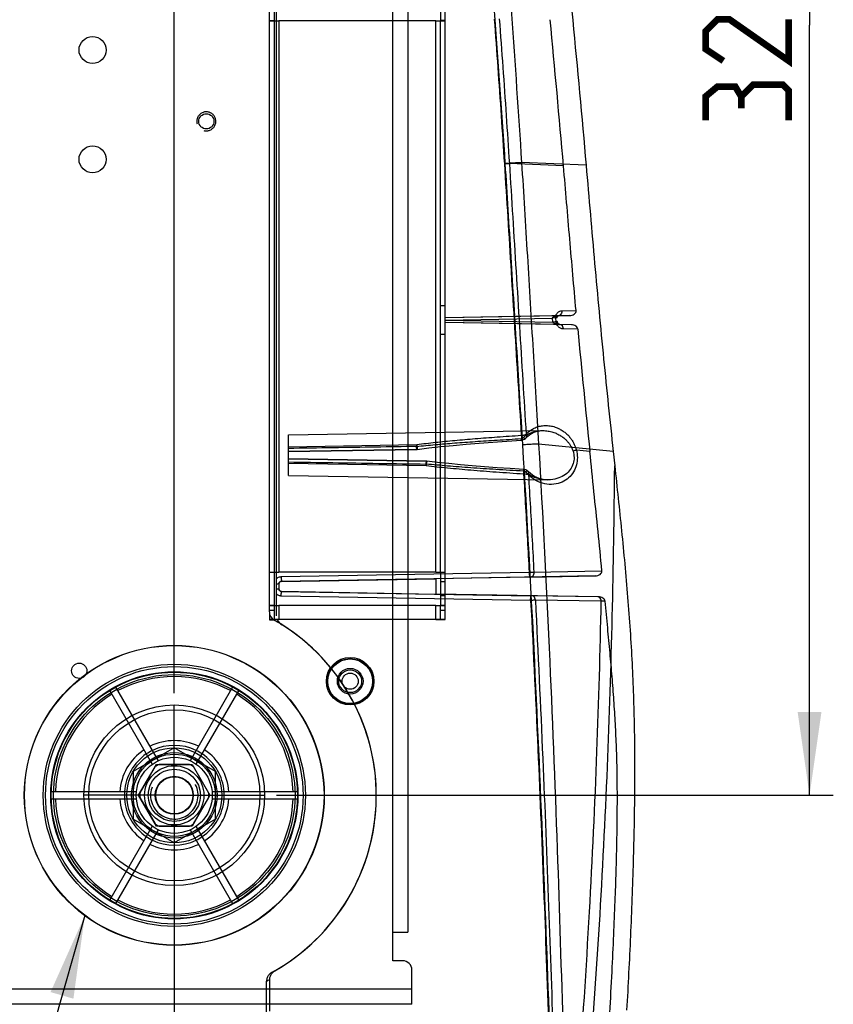
# Model space of a CAD drawing. Units: millimetres. Extents: x 0 to 420, y 0 to 297.
# Drawn here: x 303 to 338, y 129 to 170 of the extents above; entities that cross this region are included whole.
import ezdxf

# ---------------------------------------------------------------- set-up
doc = ezdxf.new("R2010")
doc.units = ezdxf.units.MM
doc.header["$LTSCALE"] = 23.1
doc.linetypes.add('CENTER', pattern=[0.6, 0.375, -0.075, 0.075, -0.075])
doc.linetypes.add('HIDDEN', pattern=[0.2, 0.1, -0.1])
doc.layers.get('0').update_dxf_attribs({"linetype": 'CONTINUOUS'})
doc.layers.add('ASSI', color=7, linetype='CONTINUOUS')
doc.layers.add('DEFAULT_2', color=8, linetype='HIDDEN')
doc.styles.get("Standard").update_dxf_attribs({"font": 'txt', "width": 0.85})
doc.dimstyles.new('DIMSTYLE_1', dxfattribs={"dimtxt": 3.5, "dimasz": 3.5, "dimexe": 1, "dimexo": 0.5, "dimgap": 0.875, "dimtad": 1, "dimlfac": 5, "dimdsep": 46, "dimtxsty": 'STANDARD', "dimblk": '_FILLED', "dimblk1": '_FILLED', "dimblk2": '_FILLED', "dimcen": 0.09, "dimadec": 0, "dimazin": 0, "dimtp": 0.5, "dimtm": 0.5, "dimtfac": 1, "dimtofl": 0, "dimtmove": 0, "dimatfit": 3, "dimldrblk": '_FILLED', "dimfxl": 1, "dimtolj": 1, "dimarcsym": 0})
doc.dimstyles.new('DIMSTYLE_3', dxfattribs={"dimtxt": 3.5, "dimasz": 3.5, "dimexe": 1, "dimexo": 0.5, "dimgap": 0.875, "dimtad": 1, "dimlfac": 5, "dimdsep": 46, "dimtxsty": 'STANDARD', "dimblk": '_FILLED', "dimblk1": '_FILLED', "dimblk2": '_FILLED', "dimcen": 0.09, "dimadec": 0, "dimazin": 0, "dimtp": 1.2, "dimtm": 1.2, "dimtfac": 1, "dimtofl": 0, "dimtmove": 0, "dimatfit": 3, "dimldrblk": '_FILLED', "dimfxl": 1, "dimtolj": 1, "dimarcsym": 0})
doc.dimstyles.new('DIMSTYLE_4', dxfattribs={"dimtxt": 3.5, "dimasz": 3.5, "dimexe": 1, "dimexo": 0.5, "dimgap": 0.875, "dimtad": 1, "dimlfac": 5, "dimdsep": 46, "dimtxsty": 'STANDARD', "dimblk": '_FILLED', "dimblk1": '_FILLED', "dimblk2": '_FILLED', "dimcen": 0.09, "dimadec": 0, "dimazin": 0, "dimtp": 0.1, "dimtm": 0.1, "dimtfac": 1, "dimtofl": 0, "dimtmove": 0, "dimatfit": 3, "dimldrblk": '_FILLED', "dimfxl": 1, "dimtolj": 1, "dimarcsym": 0})
doc.dimstyles.get("Standard").update_dxf_attribs({"dimtxt": 3.5, "dimasz": 3.5, "dimexe": 1, "dimexo": 0.5, "dimtad": 1, "dimdsep": 46, "dimtxsty": 'STANDARD', "dimblk": '_FILLED', "dimblk1": '_FILLED', "dimblk2": '_FILLED', "dimcen": 0.09, "dimadec": 0, "dimazin": 0, "dimtol": 1, "dimtp": 0.1, "dimtm": 0.1, "dimtfac": 1, "dimtofl": 0, "dimtmove": 0, "dimatfit": 3, "dimldrblk": '_FILLED', "dimfxl": 1, "dimtolj": 1, "dimarcsym": 0})

# ---------------------------------------------------------------- blocks, each defined once
blk = doc.blocks.new('_FILLED')
at = {"color": 0, "linetype": 'BYBLOCK'}
blk.add_solid([(0, 0), (-1, 0.143), (-1, -0.143)], dxfattribs=at)
blk = doc.blocks.new('*D3')
at = {"color": 2, "linetype": 'CONTINUOUS'}
for p, q in [((93.985, 137.299), (93.985, 94.402)), ((309.985, 137.299), (309.985, 94.402)), ((93.985, 95.402), (201.985, 95.402)), ((309.985, 95.402), (201.985, 95.402))]:
    blk.add_line(p, q, dxfattribs=at)
at = {"color": 2, "linetype": 'CONTINUOUS', "xscale": 3.5, "yscale": 3.5, "zscale": 3.5, "rotation": 180}
blk.add_blockref('_FILLED', (93.985, 95.402), dxfattribs=at)
at = {"color": 2, "linetype": 'CONTINUOUS', "xscale": 3.5, "yscale": 3.5, "zscale": 3.5}
blk.add_blockref('_FILLED', (309.985, 95.402), dxfattribs=at)
blk = doc.blocks.new('*D6')
at = {"color": 2, "linetype": 'CONTINUOUS'}
for p, q in [((316.985, 202.599), (337.713, 202.599)), ((336.713, 202.599), (336.713, 170.199)), ((336.713, 137.799), (336.713, 170.199)), ((314.285, 137.799), (337.713, 137.799))]:
    blk.add_line(p, q, dxfattribs=at)
at = {"color": 2, "linetype": 'CONTINUOUS', "xscale": 3.5, "yscale": 3.5, "zscale": 3.5}
for p, rotation in [((336.713, 202.599), 90), ((336.713, 137.799), 270)]:
    blk.add_blockref('_FILLED', p, dxfattribs=dict(at, rotation=rotation))
blk = doc.blocks.new('*D7')
at = {"color": 2, "linetype": 'CONTINUOUS'}
for p, q in [((311.185, 196.799), (311.185, 184.649)), ((309.985, 142.099), (309.985, 186.649)), ((309.985, 185.649), (300.925, 185.649)), ((300.925, 185.649), (310.585, 185.649)), ((316.185, 185.649), (310.585, 185.649)), ((311.185, 185.649), (316.185, 185.649))]:
    blk.add_line(p, q, dxfattribs=at)
at = {"color": 2, "linetype": 'CONTINUOUS', "xscale": 3.5, "yscale": 3.5, "zscale": 3.5}
blk.add_blockref('_FILLED', (309.985, 185.649), dxfattribs=at)
at = {"color": 2, "linetype": 'CONTINUOUS', "xscale": 3.5, "yscale": 3.5, "zscale": 3.5, "rotation": 180}
blk.add_blockref('_FILLED', (311.185, 185.649), dxfattribs=at)

msp = doc.modelspace()

# ---------------------------------------------------------------- linework, layer by layer
at = {"color": 9, "linetype": 'CONTINUOUS'}
for p, q in [((319.1851, 132.0394), (319.1851, 217.6398)), ((314.1851, 170.3906), (314.1851, 147.1906)), ((314.3851, 170.391), (314.3851, 147.1908)), ((320.9851, 147.1908), (320.9851, 170.391)), ((321.3851, 170.3916), (321.1851, 170.3916)), ((321.1851, 147.1912), (321.1851, 170.3912)), ((321.3851, 157.8913), (321.3851, 170.3912)), ((326.3607, 164.281), (324.0829, 164.3759)), ((327.3107, 164.3079), (324.5974, 164.4176)), ((321.3851, 157.7908), (325.8947, 157.8694)), ((326.0905, 157.8866), (325.8947, 157.8694)), ((325.9085, 157.7117), (325.8947, 157.8694)), ((326.0504, 157.7243), (326.0367, 157.882)), ((326.1451, 157.9739), (326.1453, 157.9739)), ((326.2871, 158.1867), (326.8896, 158.1984)), ((321.3851, 157.7908), (325.9085, 157.7117)), ((321.3851, 147.1912), (321.3851, 157.6909)), ((326.1042, 157.7289), (325.9085, 157.7117)), ((326.1957, 157.6068), (326.2132, 157.6065)), ((326.9625, 157.4102), (326.355, 157.4196)), ((314.7851, 152.4621), (320.1842, 152.5565)), ((328.4516, 152.2717), (325.312, 152.5803)), ((327.4702, 152.268), (326.9023, 152.3263)), ((320.5885, 151.6612), (314.7851, 151.7623)), ((314.4869, 147.0007), (324.9164, 147.1832)), ((321.1851, 147.1916), (321.3851, 147.1916)), ((325.1144, 147.1904), (327.9717, 147.2472)), ((321.1851, 146.7921), (321.3851, 146.7921)), ((324.9791, 146.0006), (314.4869, 146.1834)), ((321.3851, 146.1921), (321.1851, 146.1921)), ((325.041, 146.1955), (324.9756, 146.1966)), ((327.9473, 145.9637), (325.1758, 146.0053)), ((328.1105, 145.9612), (327.9483, 145.9638)), ((313.9851, 145.5959), (314.1851, 145.5959)), ((313.9851, 145.5233), (313.9851, 145.1906)), ((314.1851, 145.7906), (314.1851, 145.1906)), ((314.3851, 145.791), (314.3851, 145.1908)), ((320.9851, 145.1908), (320.9851, 145.791)), ((321.3851, 145.7916), (321.1851, 145.7916)), ((321.1851, 145.1912), (321.1851, 145.7912)), ((321.1851, 145.5942), (321.3851, 145.5942)), ((321.3851, 145.1912), (321.3851, 145.7912)), ((313.9851, 145.1879), (314.1851, 145.1879)), ((321.1851, 145.1938), (321.3851, 145.1938)), ((319.9851, 129.6394), (83.9851, 129.6394))]:
    msp.add_line(p, q, dxfattribs=at)
at = {"color": 7, "linetype": 'CONTINUOUS'}
for p, q in [((319.8096, 217.6007), (319.8096, 132.0394)), ((313.9851, 145.5233), (313.9851, 197.4022)), ((314.2851, 145.3452), (314.2851, 197.4132)), ((326.6195, 157.9827), (321.3851, 157.8913)), ((326.1451, 157.9739), (321.3851, 157.8909)), ((321.3851, 157.6909), (321.3851, 157.8913)), ((326.1453, 157.9739), (326.6198, 157.9827)), ((326.692, 157.5987), (321.3851, 157.6913)), ((326.1957, 157.6068), (321.3851, 157.6909)), ((326.6917, 157.5987), (326.213, 157.6065)), ((314.7851, 152.9595), (325.4571, 153.1458)), ((314.7851, 151.2595), (314.7851, 152.9595)), ((320.1807, 152.3526), (314.7851, 152.2582)), ((314.7851, 152.2585), (320.1807, 152.3526)), ((328.4516, 152.2717), (328.5174, 151.6552)), ((320.585, 151.8572), (314.7851, 151.9585)), ((314.7851, 151.9582), (320.5851, 151.8572)), ((314.7851, 151.2595), (325.6689, 151.0696)), ((314.3851, 146.6997), (314.3851, 146.4794)), ((324.9129, 146.9792), (314.4834, 146.7968)), ((314.4834, 146.7997), (320.9851, 146.9132)), ((327.6976, 147.0307), (320.9851, 146.9135)), ((320.9851, 146.9135), (320.9851, 146.2688)), ((324.9129, 146.9792), (327.6978, 147.0307)), ((314.4834, 146.3823), (320.9851, 146.2688)), ((314.4834, 146.3794), (324.9756, 146.1966)), ((327.8273, 146.1497), (320.9851, 146.2691)), ((327.8121, 146.15), (324.9756, 146.1966)), ((307.2563, 142.2258), (309.0587, 139.1039)), ((309.3185, 139.2539), (307.5161, 142.3758)), ((312.4541, 142.3758), (310.6517, 139.2539)), ((310.9115, 139.1039), (312.7139, 142.2258)), ((308.4851, 137.7994), (309.2351, 139.0984)), ((309.1804, 139.0056), (308.5381, 137.8931)), ((309.2351, 139.0984), (310.7351, 139.0984)), ((310.6274, 139.0994), (309.3428, 139.0994)), ((310.7351, 139.0984), (311.4851, 137.7994)), ((311.4321, 137.8931), (310.7898, 139.0056)), ((308.3922, 137.9494), (304.7873, 137.9494)), ((315.1829, 137.9494), (311.5781, 137.9494)), ((304.7873, 137.6494), (308.3922, 137.6494)), ((309.2351, 136.5003), (308.4851, 137.7994)), ((308.5381, 137.7056), (309.1804, 136.5931)), ((311.4851, 137.7994), (310.7351, 136.5003)), ((310.7898, 136.5931), (311.4321, 137.7056)), ((311.5781, 137.6494), (315.1829, 137.6494)), ((309.0587, 136.4948), (307.2563, 133.3729)), ((307.5161, 133.2229), (309.3185, 136.3448)), ((310.7351, 136.5003), (309.2351, 136.5003)), ((309.3428, 136.4994), (310.6274, 136.4994)), ((310.6517, 136.3448), (312.4541, 133.2229)), ((312.7139, 133.3729), (310.9115, 136.4948)), ((319.1851, 132.0394), (319.8096, 132.0394)), ((319.1851, 130.8394), (319.1851, 132.0394)), ((319.5851, 130.8394), (319.1851, 130.8394)), ((319.9851, 129.0149), (319.9851, 130.4394)), ((313.8399, 123.196), (313.8677, 129.9808)), ((313.9997, 128.7229), (314.0052, 130.0584)), ((319.9851, 129.0149), (83.9851, 129.0149))]:
    msp.add_line(p, q, dxfattribs=at)
at = {"color": 6, "linetype": 'CONTINUOUS'}
for p, q in [((314.1851, 171.7906), (314.1851, 170.3906)), ((321.1851, 171.7912), (321.1851, 170.3912)), ((321.3851, 170.3912), (321.3851, 171.7912)), ((313.9851, 170.3906), (314.3851, 170.391)), ((314.1851, 170.3903), (313.9851, 170.3903)), ((314.1851, 170.3906), (314.3851, 170.3908)), ((320.9851, 170.391), (314.3851, 170.391)), ((320.9851, 170.3908), (314.3851, 170.3908)), ((320.9851, 170.3908), (321.3851, 170.3912)), ((320.9851, 170.391), (321.1851, 170.3912)), ((321.3851, 158.3929), (321.1851, 158.3929)), ((321.3851, 157.1929), (321.1851, 157.1929)), ((313.9851, 147.1906), (314.3851, 147.191)), ((313.9851, 147.1904), (314.1851, 147.1904)), ((314.1851, 147.1906), (314.3851, 147.1908)), ((314.1851, 147.1906), (314.1851, 145.7906)), ((320.9851, 147.191), (314.3851, 147.191)), ((320.9851, 147.1908), (314.3851, 147.1908)), ((320.9851, 147.1908), (321.3851, 147.1912)), ((320.9851, 147.191), (321.1851, 147.1912)), ((321.1851, 147.1912), (321.1851, 145.7912)), ((321.3851, 145.7912), (321.3851, 147.1912)), ((313.9851, 145.7906), (314.3851, 145.791)), ((314.1851, 145.7904), (313.9851, 145.7904)), ((314.1851, 145.7906), (314.3851, 145.7908)), ((320.9851, 145.791), (314.3851, 145.791)), ((320.9851, 145.7908), (314.3851, 145.7908)), ((320.9851, 145.7908), (321.3851, 145.7912)), ((320.9851, 145.791), (321.1851, 145.7912)), ((314.3851, 145.191), (313.9851, 145.1906)), ((313.9851, 145.1906), (313.9851, 145.1879)), ((314.3851, 145.1908), (314.1851, 145.1906)), ((314.1851, 145.1906), (314.1851, 145.1879)), ((320.9851, 145.191), (314.3851, 145.191)), ((320.9851, 145.1908), (314.3851, 145.1908)), ((321.3851, 145.1912), (320.9851, 145.1908)), ((320.9851, 145.191), (321.1851, 145.1912)), ((309.9851, 139.7994), (308.2531, 138.7994)), ((311.7172, 138.7994), (309.9851, 139.7994)), ((308.2531, 138.7994), (308.2531, 136.7994)), ((311.7172, 136.7994), (311.7172, 138.7994)), ((309.9851, 135.7994), (308.2531, 136.7994)), ((311.7172, 136.7994), (309.9851, 135.7994))]:
    msp.add_line(p, q, dxfattribs=at)
at = {"color": 2, "linetype": 'CONTINUOUS', "const_width": 0.28}
for points in [[(335.8378, 170.4494), (335.8378, 168.6994), (333.3378, 170.4494), (332.8378, 170.4494), (332.3378, 169.9494), (332.3378, 169.1994), (333.0878, 168.6994)], [(335.8378, 166.1994), (335.8378, 167.4494), (335.5878, 167.6994), (334.3378, 167.6994), (333.8378, 167.1994), (333.8378, 166.6994)], [(333.8378, 167.1994), (333.5878, 167.616), (332.8378, 167.616), (332.3378, 167.1994), (332.3378, 166.1994)]]:
    msp.add_lwpolyline(points, dxfattribs=at)
at = {"color": 7, "linetype": 'CONTINUOUS'}
for points in [[(326.0904, 157.8866), (326.09, 157.8988), (326.0908, 157.9107), (326.0926, 157.9217), (326.0952, 157.931), (326.0982, 157.9388), (326.1016, 157.9456), (326.1049, 157.951), (326.1081, 157.9553), (326.1114, 157.959), (326.1147, 157.9621), (326.1178, 157.9647), (326.1209, 157.9668), (326.1241, 157.9687), (326.1273, 157.9702), (326.1306, 157.9714), (326.134, 157.9724), (326.1375, 157.9732), (326.1413, 157.9737), (326.1453, 157.9739)], [(326.2129, 157.6065), (326.2082, 157.6068), (326.203, 157.6075), (326.1975, 157.6086), (326.1916, 157.6103), (326.1854, 157.6126), (326.1789, 157.6155), (326.1723, 157.6191), (326.1655, 157.6234), (326.1586, 157.6284), (326.1518, 157.6342), (326.1452, 157.6405), (326.1388, 157.6476), (326.1325, 157.6555), (326.1268, 157.6638), (326.1215, 157.6729), (326.1165, 157.683), (326.112, 157.694), (326.1084, 157.7055), (326.1058, 157.7172), (326.1042, 157.7289)], [(324.7933, 152.8428), (324.8593, 152.9104), (324.931, 152.9697), (325.0078, 153.0207), (325.0895, 153.0634), (325.1756, 153.0976), (325.2657, 153.1229), (325.3596, 153.1392), (325.4571, 153.1458)], [(320.2027, 152.3538), (320.6897, 152.4151), (321.1957, 152.4706), (321.7193, 152.5219), (322.2596, 152.5702), (322.8168, 152.616), (323.3911, 152.6597), (323.9822, 152.7016), (324.59, 152.7421)], [(324.59, 152.7421), (324.637, 152.749), (324.6816, 152.7632), (324.7231, 152.784), (324.7604, 152.8107), (324.7931, 152.8425)], [(320.1807, 152.3526), (320.1831, 152.3526), (320.1856, 152.3527), (320.188, 152.3529), (320.1905, 152.353), (320.1929, 152.3532), (320.1953, 152.3534), (320.1978, 152.3536), (320.2002, 152.3539), (320.2026, 152.3542)], [(320.6075, 151.8555), (320.6051, 151.8558), (320.6026, 151.8561), (320.6001, 151.8563), (320.5976, 151.8565), (320.5951, 151.8567), (320.5926, 151.8569), (320.5901, 151.857), (320.5876, 151.8571), (320.5851, 151.8572)], [(324.689, 151.5067), (324.1237, 151.5447), (323.5741, 151.5838), (323.0403, 151.6241), (322.5224, 151.6659), (322.0203, 151.7096), (321.5334, 151.7553), (321.0616, 151.8037), (320.6057, 151.8556)], [(324.8881, 151.4137), (324.8549, 151.4431), (324.8179, 151.4677), (324.7774, 151.4871), (324.7343, 151.5002), (324.689, 151.5065)], [(325.6679, 151.0696), (325.5547, 151.0779), (325.4466, 151.0974), (325.3437, 151.1267), (325.2443, 151.1656), (325.1474, 151.2144), (325.0548, 151.2726), (324.9681, 151.3394), (324.8882, 151.4135)], [(314.3851, 146.6968), (314.387, 146.716), (314.3925, 146.7346), (314.4016, 146.7517), (314.4138, 146.7669), (314.4287, 146.7794), (314.4457, 146.7887), (314.4642, 146.7946), (314.4834, 146.7968)], [(314.4833, 146.3794), (314.4641, 146.3816), (314.4456, 146.3875), (314.4286, 146.3968), (314.4138, 146.4093), (314.4016, 146.4244), (314.3925, 146.4416), (314.387, 146.4601), (314.3851, 146.4794)], [(314.215, 130.4147), (314.1889, 130.3996), (314.1627, 130.3846), (314.1365, 130.3697), (314.1101, 130.3549), (314.0837, 130.3402)]]:
    msp.add_lwpolyline(points, dxfattribs=at)
for centre, radius in [((306.5471, 169.156), 0.57), ((311.3335, 166.1562), 0.32), ((306.5471, 164.556), 0.57), ((309.9851, 137.7994), 6.3096), ((309.9851, 137.7994), 6.3), ((305.9851, 143.0394), 0.32), ((317.3851, 142.5994), 1), ((309.9851, 137.7994), 5.2), ((317.3851, 142.5994), 0.54), ((317.3851, 142.5994), 0.48), ((317.3851, 142.5994), 0.34), ((309.9851, 137.7994), 1.6), ((309.9851, 137.7994), 1.247), ((309.9851, 137.7994), 1.1), ((309.9851, 137.7994), 0.8)]:
    msp.add_circle(centre, radius, dxfattribs=at)
at = {"color": 9, "linetype": 'CONTINUOUS'}
for radius in [5.5166, 5.4186, 5.18, 5.08, 2, 1.8]:
    msp.add_circle((309.9851, 137.7994), radius, dxfattribs=at)
at = {"color": 6, "linetype": 'CONTINUOUS'}
for radius in [3.8, 3.6, 1.7321, 0.7816]:
    msp.add_circle((309.9851, 137.7994), radius, dxfattribs=at)
at = {"color": 7, "linetype": 'CONTINUOUS'}
for centre, radius, start, end in [((-363.2043, 104.5881), 692.1438, 4.947534, 5.4588666), ((927.6959, 214.1238), 603.4045, 185.3931457, 185.8837821), ((314.4851, 146.6997), 0.1, 91, 180), ((314.4851, 146.4823), 0.1, 180, 269), ((314.3851, 145.5233), 0.4, 199.93152, 248.13297), ((314.3851, 145.5236), 0.4, 199.97083, 248.14544), ((309.9851, 137.787), 8.5, 298.82113, 60.3515), ((309.9851, 137.7874), 8.5, 58.10132, 60.35021), ((309.9851, 137.7877), 8.5, 299.83258, 58.10002), ((314.6851, 145.3452), 0.4, 199.97173, 246.46676), ((314.6851, 145.3456), 0.4, 200.02735, 246.48577), ((309.9851, 137.7994), 2.1, 64.09604, 115.90396), ((309.9851, 137.7994), 2.1, 124.09604, 175.90396), ((309.9851, 137.7994), 2.1, 4.09604, 55.90396), ((309.9851, 137.7994), 1.45, 116.29156, 123.70844), ((309.9851, 137.7994), 1.45, 56.29156, 63.70844), ((309.9851, 137.7994), 2.1, 184.09604, 235.90396), ((309.9851, 137.7994), 1.45, 176.29156, 183.70844), ((309.9851, 137.7994), 2.1, 304.09604, 355.90396), ((309.9851, 137.7994), 1.45, 356.29156, 3.70844), ((309.9851, 137.7994), 1.45, 236.29156, 243.70844), ((309.9851, 137.7994), 1.45, 296.29156, 303.70844), ((309.9851, 137.7994), 2.1, 244.09604, 295.90396), ((319.5851, 130.4394), 0.4, 0, 90)]:
    msp.add_arc(centre, radius, start, end, dxfattribs=at)
at = {"color": 9, "linetype": 'CONTINUOUS'}
for centre, radius, start, end in [((314.4851, 146.6968), 0.1, 90.29511, 112.71774), ((314.4851, 146.4793), 0.1, 235.58923, 269.59348), ((309.9851, 137.7994), 5, 61.71913, 118.28087), ((309.9851, 137.7994), 5, 121.71913, 178.28087), ((309.9851, 137.7994), 5, 1.71913, 58.28087), ((309.9851, 137.7994), 2.3, 63.73934, 116.26066), ((309.9851, 137.7994), 2.3, 123.73934, 176.26066), ((309.9851, 137.7994), 2.1, 115.90396, 124.09604), ((309.9851, 137.7994), 2.1, 55.90396, 64.09604), ((309.9851, 137.7994), 2.3, 3.73934, 56.26066), ((309.9851, 137.7994), 2.1, 175.90396, 184.09604), ((309.9851, 137.7994), 2.1, 0, 4.09604), ((309.9851, 137.7994), 5, 181.71913, 238.28087), ((309.9851, 137.7994), 2.3, 183.73934, 236.26066), ((309.9851, 137.7994), 2.3, 303.73934, 356.26066), ((309.9851, 137.7994), 2.1, 355.90396, 360), ((309.9851, 137.7994), 5, 301.71913, 358.28087), ((309.9851, 137.7994), 2.1, 235.90396, 244.09604), ((309.9851, 137.7994), 2.1, 295.90396, 304.09604), ((309.9851, 137.7994), 2.3, 243.73934, 296.26066), ((309.9851, 137.7994), 5, 241.71913, 298.28087), ((309.9851, 137.7871), 8.5, 298.82076, 299.83471), ((309.529, 137.8236), 8.9629, 298.95178, 299.96071)]:
    msp.add_arc(centre, radius, start, end, dxfattribs=at)
at = {"color": 6, "linetype": 'CONTINUOUS'}
msp.add_arc((309.9851, 137.7994), 1, 195, 255, dxfattribs=at)
at = {"color": 7, "linetype": 'CONTINUOUS'}
for points, knots in [([(322.7794, 203.7057), (323.4404, 199.0237), (324.6371, 189.9675), (326.1368, 176.8317), (326.9542, 168.3785), (327.3106, 164.3079)], [0, 0, 0, 0, 0.3576588, 0.6909161, 1, 1, 1, 1]), ([(326.8896, 158.1984), (326.7978, 159.201), (326.6212, 161.2287), (326.4491, 163.2567), (326.3605, 164.2813)], [0, 0, 0, 0, 0.4946991, 1, 1, 1, 1]), ([(327.3106, 164.3083), (327.4313, 162.9281), (327.6622, 160.209), (328.0376, 156.1962), (328.3139, 153.5658), (328.4516, 152.2717)], [0, 0, 0, 0, 0.3437612, 0.6770913, 1, 1, 1, 1]), ([(326.6195, 157.9827), (326.6562, 157.9833), (326.7261, 157.9947), (326.8166, 158.0405), (326.8793, 158.1103), (326.8921, 158.1706), (326.8896, 158.1984)], [0, 0, 0, 0, 0.287255, 0.5452957, 0.7815468, 1, 1, 1, 1]), ([(326.9625, 157.4102), (326.9601, 157.4365), (326.9393, 157.4898), (326.8758, 157.5494), (326.7904, 157.5884), (326.7258, 157.5981), (326.692, 157.5987)], [0, 0, 0, 0, 0.2214997, 0.4583402, 0.7157807, 1, 1, 1, 1]), ([(327.9797, 147.248), (327.9243, 147.798), (327.8125, 148.9058), (327.6428, 150.5791), (327.5282, 151.7024), (327.4702, 152.268)], [0, 0, 0, 0, 0.3286541, 0.6619727, 1, 1, 1, 1]), ([(328.516, 151.6665), (328.613, 150.7548), (328.809, 148.9115), (329.0719, 146.1411), (329.259, 143.3806), (329.3503, 140.6579), (329.3576, 137.8806), (329.299, 134.9602), (329.1837, 131.8901), (329.0772, 129.8029), (329.0184, 128.7591)], [0, 0, 0, 0, 0.1198674, 0.2423207, 0.3637731, 0.4815063, 0.5983814, 0.7268001, 0.8633286, 1, 1, 1, 1]), ([(327.6976, 147.0307), (327.7359, 147.0314), (327.8092, 147.0428), (327.9041, 147.0889), (327.9697, 147.1594), (327.9825, 147.2206), (327.9797, 147.248)], [0, 0, 0, 0, 0.29181, 0.5544636, 0.7901602, 1, 1, 1, 1]), ([(328.1105, 145.9612), (328.1077, 145.9885), (328.0847, 146.0431), (328.0183, 146.1008), (327.9302, 146.1393), (327.8636, 146.1491), (327.8273, 146.1497)], [0, 0, 0, 0, 0.223379, 0.4587043, 0.7035689, 1, 1, 1, 1]), ([(328.3108, 128.6493), (328.3435, 129.2244), (328.4023, 130.3179), (328.4761, 131.8794), (328.5333, 133.2884), (328.5764, 134.5622), (328.6059, 135.721), (328.6231, 136.7924), (328.6288, 137.8113), (328.62, 138.81), (328.5931, 139.8058), (328.5465, 140.802), (328.484, 141.7965), (328.4075, 142.7934), (328.3185, 143.808), (328.2188, 144.8655), (328.1477, 145.588), (328.1105, 145.9612)], [0, 0, 0, 0, 0.0996552, 0.1894818, 0.2704783, 0.3436419, 0.4100062, 0.4710369, 0.5290481, 0.586307, 0.6438237, 0.7014001, 0.758865, 0.8162165, 0.8743976, 0.9350938, 1, 1, 1, 1]), ([(314.0852, 130.341), (314.0419, 130.3171), (313.9633, 130.2539), (313.8863, 130.1262), (313.8679, 130.0286), (313.8677, 129.9808)], [0, 0, 0, 0, 0.3379722, 0.6733907, 1, 1, 1, 1]), ([(314.0052, 130.0584), (314.0054, 130.1054), (314.0231, 130.2015), (314.0977, 130.3279), (314.1742, 130.3913), (314.2164, 130.4155)], [0, 0, 0, 0, 0.3262321, 0.6618619, 1, 1, 1, 1])]:
    msp.add_open_spline(points, degree=3, knots=knots, dxfattribs=at)
at = {"color": 9, "linetype": 'CONTINUOUS'}
for points, knots in [([(320.3277, 202.3662), (320.85, 198.0929), (321.81, 189.5946), (322.9999, 176.9296), (323.6273, 168.5375), (323.8972, 164.3779)], [0, 0, 0, 0, 0.3384542, 0.6723038, 1, 1, 1, 1]), ([(321.0565, 202.4496), (321.5762, 198.1713), (322.5302, 189.6631), (323.7103, 176.9835), (324.3308, 168.5819), (324.5974, 164.4176)], [0, 0, 0, 0, 0.3384557, 0.6723012, 1, 1, 1, 1]), ([(323.4482, 170.4583), (323.4987, 169.7793), (323.5975, 168.4232), (323.7391, 166.3917), (323.829, 165.0393), (323.8728, 164.364)], [0, 0, 0, 0, 0.3343735, 0.6677063, 1, 1, 1, 1]), ([(323.6601, 170.4665), (323.7104, 169.7879), (323.8088, 168.4326), (323.9497, 166.4024), (324.0392, 165.0507), (324.0829, 164.3759)], [0, 0, 0, 0, 0.3343803, 0.6677138, 1, 1, 1, 1]), ([(324.0829, 164.3759), (324.0627, 164.375), (324.0186, 164.3727), (323.9486, 164.3688), (323.8987, 164.3657), (323.8728, 164.364)], [0, 0, 0, 0, 0.2882121, 0.6294467, 1, 1, 1, 1]), ([(323.8728, 164.364), (323.9214, 163.6138), (324.0172, 162.0986), (324.1579, 159.8131), (324.3, 157.5112), (324.4435, 155.2204), (324.5379, 153.6997), (324.5841, 152.9456)], [0, 0, 0, 0, 0.1971358, 0.3981091, 0.6004684, 0.8018863, 1, 1, 1, 1]), ([(324.5974, 164.4176), (324.5301, 164.4145), (324.3832, 164.4071), (324.1498, 164.3938), (323.9837, 164.3835), (323.8972, 164.3779)], [0, 0, 0, 0, 0.2882135, 0.6294474, 1, 1, 1, 1]), ([(323.8972, 164.3779), (323.9391, 163.7306), (324.022, 162.424), (324.144, 160.4523), (324.2662, 158.4631), (324.3904, 156.4738), (324.5137, 154.5009), (324.5944, 153.1929), (324.6339, 152.5443)], [0, 0, 0, 0, 0.1641363, 0.3312577, 0.4998438, 0.6684126, 0.835586, 1, 1, 1, 1]), ([(324.0829, 164.3759), (324.1311, 163.6275), (324.2263, 162.1162), (324.3658, 159.8366), (324.5065, 157.5408), (324.6479, 155.2557), (324.7408, 153.7387), (324.7861, 152.9863)], [0, 0, 0, 0, 0.1971599, 0.398117, 0.6004304, 0.8018424, 1, 1, 1, 1]), ([(324.5974, 164.4176), (324.6388, 163.7697), (324.7206, 162.4624), (324.8405, 160.4899), (324.9598, 158.5005), (325.0797, 156.5111), (325.1978, 154.5378), (325.2745, 153.2293), (325.312, 152.5803)], [0, 0, 0, 0, 0.16423, 0.3313747, 0.4999077, 0.6684069, 0.8355595, 1, 1, 1, 1]), ([(325.8947, 157.8694), (325.8907, 157.8869), (325.9137, 157.9208), (325.9585, 157.9423), (326.0107, 157.9594), (326.0742, 157.9703), (326.1204, 157.9734), (326.145, 157.9739)], [0, 0, 0, 0, 0.1850065, 0.336701, 0.5237951, 0.7457211, 1, 1, 1, 1]), ([(326.0367, 157.882), (326.0346, 157.906), (326.0358, 157.9557), (326.0554, 158.0282), (326.0931, 158.0931), (326.1466, 158.1441), (326.2125, 158.1778), (326.2619, 158.1862), (326.2871, 158.1867)], [0, 0, 0, 0, 0.163574, 0.3343587, 0.504414, 0.6661762, 0.8286845, 1, 1, 1, 1]), ([(326.2871, 158.1867), (326.2891, 158.1515), (326.28, 158.0836), (326.2301, 158.0002), (326.1718, 157.9743), (326.145, 157.9739)], [0, 0, 0, 0, 0.3769854, 0.7132345, 1, 1, 1, 1]), ([(326.2132, 157.6065), (326.1905, 157.6069), (326.1485, 157.6095), (326.0896, 157.618), (326.0378, 157.6298), (325.9889, 157.6461), (325.9428, 157.6684), (325.9136, 157.6944), (325.9085, 157.7117)], [0, 0, 0, 0, 0.2035229, 0.3781987, 0.5332248, 0.6811766, 0.8380794, 1, 1, 1, 1]), ([(326.355, 157.4196), (326.3319, 157.42), (326.2878, 157.4267), (326.2278, 157.4509), (326.175, 157.4858), (326.1246, 157.5352), (326.0865, 157.5937), (326.0606, 157.6594), (326.0524, 157.7013), (326.0504, 157.7243)], [0, 0, 0, 0, 0.1477673, 0.2812791, 0.4104692, 0.5499848, 0.7298295, 0.8522354, 1, 1, 1, 1]), ([(326.355, 157.4196), (326.3537, 157.4516), (326.3407, 157.5121), (326.2907, 157.5845), (326.2377, 157.6061), (326.2132, 157.6065)], [0, 0, 0, 0, 0.3771388, 0.7112105, 1, 1, 1, 1]), ([(324.7861, 152.9863), (324.8195, 153.0243), (324.8933, 153.0974), (325.0218, 153.1926), (325.1712, 153.2718), (325.343, 153.3303), (325.537, 153.3616), (325.7457, 153.3578), (325.9525, 153.3168), (326.1414, 153.2455), (326.3057, 153.1542), (326.4464, 153.0497), (326.5663, 152.9359), (326.6671, 152.816), (326.75, 152.6928), (326.8161, 152.5691), (326.8667, 152.4473), (326.8919, 152.366), (326.9023, 152.3263)], [0, 0, 0, 0, 0.0560499, 0.1147733, 0.1766562, 0.2427778, 0.3151387, 0.3934283, 0.4728938, 0.5477148, 0.6163366, 0.6807174, 0.7415241, 0.7991899, 0.8539735, 0.905814, 0.9544986, 1, 1, 1, 1]), ([(320.1842, 152.5565), (320.4462, 152.5921), (320.9796, 152.6547), (321.8001, 152.7354), (322.667, 152.8096), (323.6, 152.8801), (324.2466, 152.9239), (324.5841, 152.9456)], [0, 0, 0, 0, 0.1795289, 0.3646651, 0.5598674, 0.7703337, 1, 1, 1, 1]), ([(324.5841, 152.9456), (324.5866, 152.9078), (324.587, 152.8687), (324.5987, 152.7191), (324.5823, 152.7888), (324.5807, 152.8054)], [0, 0, 0, 0, 0.4768532, 0.7912903, 1, 1, 1, 1]), ([(324.5841, 152.9456), (324.601, 152.9467), (324.6353, 152.9498), (324.6869, 152.958), (324.7377, 152.9695), (324.7705, 152.9802), (324.7861, 152.9863)], [0, 0, 0, 0, 0.2445309, 0.5003786, 0.7569177, 1, 1, 1, 1]), ([(324.6468, 152.8335), (324.6805, 152.8656), (324.7553, 152.9275), (324.8838, 153.0071), (325.0331, 153.0733), (325.2045, 153.1223), (325.3977, 153.1486), (325.6054, 153.1458), (325.8115, 153.1121), (326.0002, 153.0529), (326.1647, 152.9766), (326.3056, 152.8891), (326.4258, 152.7936), (326.5268, 152.6929), (326.61, 152.5893), (326.6764, 152.4852), (326.7273, 152.3826), (326.7527, 152.3138), (326.7632, 152.2802)], [0, 0, 0, 0, 0.0546347, 0.1132893, 0.1764931, 0.2452608, 0.3214169, 0.4041126, 0.4875797, 0.5651391, 0.6350483, 0.6993947, 0.7589854, 0.8144185, 0.8661307, 0.9142633, 0.9588258, 1, 1, 1, 1]), ([(324.7861, 152.9863), (324.8004, 152.9615), (324.8207, 152.9133), (324.8012, 152.8339), (324.7238, 152.8072), (324.6733, 152.822), (324.6468, 152.8335)], [0, 0, 0, 0, 0.2822511, 0.4976337, 0.7149018, 1, 1, 1, 1]), ([(320.1807, 152.4751), (319.6088, 152.4662), (318.438, 152.448), (316.6394, 152.4203), (315.4128, 152.4016), (314.7851, 152.392)], [0, 0, 0, 0, 0.3179643, 0.6510148, 1, 1, 1, 1]), ([(320.1807, 152.3526), (320.2, 152.3547), (320.1713, 152.4224), (320.1808, 152.4537), (320.1805, 152.4751)], [0, 0, 0, 0, 0.4759282, 1, 1, 1, 1]), ([(320.1842, 152.5565), (320.1848, 152.5227), (320.1704, 152.4718), (320.2148, 152.3521), (320.1807, 152.3526)], [0, 0, 0, 0, 0.4983252, 1, 1, 1, 1]), ([(320.1842, 152.5565), (320.1892, 152.5218), (320.1939, 152.4781), (320.2117, 152.3241), (320.1857, 152.442), (320.1805, 152.4751)], [0, 0, 0, 0, 0.3752325, 0.6421259, 1, 1, 1, 1]), ([(320.1807, 152.4751), (320.4428, 152.5048), (320.9764, 152.5573), (321.7968, 152.6253), (322.6636, 152.6884), (323.5966, 152.7487), (324.2432, 152.7865), (324.5807, 152.8054)], [0, 0, 0, 0, 0.1793574, 0.3644416, 0.5596653, 0.7702086, 1, 1, 1, 1]), ([(325.312, 152.5803), (325.246, 152.5775), (325.103, 152.5707), (324.8769, 152.5586), (324.717, 152.5493), (324.6339, 152.5443)], [0, 0, 0, 0, 0.2919453, 0.6325335, 1, 1, 1, 1]), ([(324.6339, 152.5443), (324.8199, 149.5009), (325.1393, 143.6548), (325.5073, 135.2283), (325.7018, 129.8465), (325.7935, 127.2685)], [0, 0, 0, 0, 0.3615028, 0.6941512, 1, 1, 1, 1]), ([(325.312, 152.5803), (325.488, 149.5338), (325.7868, 143.6823), (326.1179, 135.2493), (326.2817, 129.864), (326.3559, 127.2848)], [0, 0, 0, 0, 0.3615904, 0.6942517, 1, 1, 1, 1]), ([(326.7632, 152.2802), (326.79, 152.1941), (326.8194, 152.0158), (326.7809, 151.7452), (326.6548, 151.4935), (326.4426, 151.2826), (326.156, 151.1319), (325.8085, 151.0576), (325.4268, 151.0766), (325.0581, 151.1933), (324.8415, 151.331), (324.7491, 151.4099)], [0, 0, 0, 0, 0.0929053, 0.1828865, 0.2771226, 0.3776088, 0.4859259, 0.6060689, 0.7393085, 0.8748706, 1, 1, 1, 1]), ([(326.9023, 152.3263), (326.9294, 152.2225), (326.958, 152.0111), (326.9201, 151.6933), (326.7969, 151.3966), (326.5869, 151.1439), (326.2996, 150.9603), (325.9484, 150.8678), (325.5615, 150.8892), (325.1893, 151.03), (324.9776, 151.1924), (324.8873, 151.2842)], [0, 0, 0, 0, 0.1027353, 0.2018812, 0.3031773, 0.406144, 0.5116415, 0.624549, 0.7484406, 0.8766751, 1, 1, 1, 1]), ([(326.9023, 152.3263), (326.8891, 152.3205), (326.8601, 152.3092), (326.8137, 152.294), (326.7804, 152.2846), (326.7632, 152.2802)], [0, 0, 0, 0, 0.2939962, 0.635277, 1, 1, 1, 1]), ([(314.7851, 151.8254), (315.4093, 151.8158), (316.676, 151.7964), (318.6093, 151.7666), (319.9184, 151.7462), (320.585, 151.7358)], [0, 0, 0, 0, 0.3228645, 0.6552055, 1, 1, 1, 1]), ([(320.5885, 151.6612), (320.589, 151.6939), (320.575, 151.7437), (320.6177, 151.8556), (320.5851, 151.8572)], [0, 0, 0, 0, 0.5007989, 1, 1, 1, 1]), ([(320.5851, 151.7358), (320.5853, 151.7515), (320.5779, 151.7835), (320.6098, 151.859), (320.5851, 151.8572)], [0, 0, 0, 0, 0.3885273, 1, 1, 1, 1]), ([(324.6795, 151.4384), (324.2926, 151.4602), (323.5511, 151.5042), (322.4847, 151.5752), (321.5065, 151.65), (320.8832, 151.7056), (320.585, 151.7358)], [0, 0, 0, 0, 0.2831506, 0.5427892, 0.7809367, 1, 1, 1, 1]), ([(320.5885, 151.6612), (320.5928, 151.695), (320.5969, 151.7374), (320.6138, 151.8869), (320.59, 151.769), (320.5851, 151.7358)], [0, 0, 0, 0, 0.3717596, 0.6332279, 1, 1, 1, 1]), ([(324.683, 151.3112), (324.296, 151.3364), (323.5544, 151.3875), (322.488, 151.4706), (321.5097, 151.5589), (320.8866, 151.6252), (320.5885, 151.6612)], [0, 0, 0, 0, 0.2830294, 0.5426132, 0.7807895, 1, 1, 1, 1]), ([(327.4048, 125.7398), (327.5808, 127.9457), (327.894, 132.3606), (328.3338, 141), (328.4788, 147.4371), (328.5154, 151.6614)], [0, 0, 0, 0, 0.2558269, 0.5116296, 1, 1, 1, 1]), ([(324.683, 151.3112), (324.6854, 151.3485), (324.6864, 151.3877), (324.6961, 151.5336), (324.6813, 151.4574), (324.6795, 151.4384)], [0, 0, 0, 0, 0.4656756, 0.7619755, 1, 1, 1, 1]), ([(324.8873, 151.2842), (324.8702, 151.2898), (324.8303, 151.3), (324.7619, 151.3101), (324.7108, 151.3117), (324.683, 151.3112)], [0, 0, 0, 0, 0.2613775, 0.5956356, 1, 1, 1, 1]), ([(324.683, 151.3112), (324.7105, 150.8469), (324.7644, 149.9241), (324.8422, 148.5481), (324.892, 147.6363), (324.9164, 147.1832)], [0, 0, 0, 0, 0.3374289, 0.670745, 1, 1, 1, 1]), ([(324.8873, 151.2842), (324.899, 151.3081), (324.9157, 151.3527), (324.893, 151.4246), (324.8186, 151.4404), (324.7735, 151.4226), (324.7491, 151.4099)], [0, 0, 0, 0, 0.2835026, 0.4918246, 0.7067039, 1, 1, 1, 1]), ([(324.8873, 151.2842), (324.9142, 150.8239), (324.9666, 149.9088), (325.0423, 148.5442), (325.0907, 147.6398), (325.1144, 147.1904)], [0, 0, 0, 0, 0.3373723, 0.6707102, 1, 1, 1, 1]), ([(324.9164, 147.1832), (324.917, 147.1493), (324.9026, 147.0984), (324.947, 146.9788), (324.9129, 146.9792)], [0, 0, 0, 0, 0.498358, 1, 1, 1, 1]), ([(324.9164, 147.1832), (324.9381, 147.1841), (324.9824, 147.1858), (325.0484, 147.1883), (325.0927, 147.1898), (325.1144, 147.1904)], [0, 0, 0, 0, 0.3287701, 0.6711398, 1, 1, 1, 1]), ([(325.1144, 147.1904), (325.1159, 147.1556), (325.1069, 147.0891), (325.0603, 147.0071), (325.0044, 146.9808), (324.979, 146.9804)], [0, 0, 0, 0, 0.3831404, 0.7198527, 1, 1, 1, 1]), ([(314.2851, 146.9179), (314.3019, 146.9339), (314.3406, 146.9631), (314.4094, 146.9925), (314.4605, 147.0003), (314.4869, 147.0007)], [0, 0, 0, 0, 0.3131436, 0.6451805, 1, 1, 1, 1]), ([(314.2851, 146.7002), (314.3028, 146.7), (314.3274, 146.6916), (314.3851, 146.7124), (314.3851, 146.6968)], [0, 0, 0, 0, 0.5317474, 1, 1, 1, 1]), ([(314.4869, 147.0007), (314.4875, 146.9668), (314.4731, 146.9159), (314.5175, 146.7963), (314.4834, 146.7968)], [0, 0, 0, 0, 0.4983578, 1, 1, 1, 1]), ([(314.2851, 146.4828), (314.3028, 146.4826), (314.3274, 146.4742), (314.3851, 146.495), (314.3851, 146.4794)], [0, 0, 0, 0, 0.5317598, 1, 1, 1, 1]), ([(314.4869, 146.1834), (314.4708, 146.1837), (314.4371, 146.187), (314.3858, 146.2009), (314.3332, 146.2265), (314.3006, 146.2513), (314.2851, 146.2661)], [0, 0, 0, 0, 0.2165483, 0.452962, 0.7124018, 1, 1, 1, 1]), ([(314.4869, 146.1834), (314.4874, 146.2161), (314.4735, 146.2659), (314.516, 146.3778), (314.4834, 146.3794)], [0, 0, 0, 0, 0.5008124, 1, 1, 1, 1]), ([(324.9791, 146.0006), (324.9796, 146.0333), (324.9657, 146.0832), (325.0082, 146.195), (324.9756, 146.1966)], [0, 0, 0, 0, 0.5008118, 1, 1, 1, 1]), ([(325.1759, 146.0053), (325.1586, 146.005), (325.1192, 146.0042), (325.0536, 146.0027), (325.0053, 146.0014), (324.9791, 146.0006)], [0, 0, 0, 0, 0.2644504, 0.599821, 1, 1, 1, 1]), ([(324.9791, 146.0006), (325.095, 143.7821), (325.3008, 139.4831), (325.5549, 133.2339), (325.6997, 129.2037), (325.7691, 127.2546)], [0, 0, 0, 0, 0.3552045, 0.688151, 1, 1, 1, 1]), ([(325.1759, 146.0053), (325.1751, 146.0377), (325.1634, 146.0985), (325.1168, 146.1722), (325.065, 146.1951), (325.0413, 146.1955)], [0, 0, 0, 0, 0.3839961, 0.7188528, 1, 1, 1, 1]), ([(325.1758, 146.0053), (325.2892, 143.7867), (325.4896, 139.4876), (325.7348, 133.2386), (325.8724, 129.2086), (325.9377, 127.2595)], [0, 0, 0, 0, 0.3552255, 0.6881632, 1, 1, 1, 1]), ([(326.9916, 125.7064), (327.1631, 128.1018), (327.4701, 132.7457), (327.7812, 139.4996), (327.9094, 143.8571), (327.9473, 145.9637)], [0, 0, 0, 0, 0.3552253, 0.6883603, 1, 1, 1, 1]), ([(327.9473, 145.9637), (327.946, 145.9954), (327.9338, 146.0551), (327.8872, 146.1271), (327.8363, 146.1494), (327.8129, 146.15)], [0, 0, 0, 0, 0.383307, 0.7178331, 1, 1, 1, 1])]:
    msp.add_open_spline(points, degree=3, knots=knots, dxfattribs=at)
for points in [[(324.5807, 152.8054), (324.5984, 152.8064), (324.6186, 152.8093), (324.6314, 152.8215)], [(324.7491, 151.4099), (324.737, 151.4202), (324.7234, 151.4322), (324.7077, 151.4331)]]:
    msp.add_open_spline(points, degree=3, dxfattribs=at)
at = {"layer": 'ASSI', "color": 7, "linetype": 'CENTER'}
for q in [(309.9851, 141.5994), (306.1851, 137.7994), (313.7851, 137.7994), (309.9851, 133.9994)]:
    msp.add_line((309.9851, 137.7994), q, dxfattribs=at)
at = {"layer": 'ASSI', "color": 7, "linetype": 'CONTINUOUS'}
for centre, radius in [((306.5471, 169.156), 0.57), ((311.3335, 166.1562), 0.32), ((306.5471, 164.556), 0.57), ((317.3851, 142.5994), 0.54), ((317.3851, 142.5994), 0.48), ((317.3851, 142.5994), 0.34), ((309.9851, 137.7994), 0.8)]:
    msp.add_circle(centre, radius, dxfattribs=at)
at = {"layer": 'ASSI', "color": 9, "linetype": 'CONTINUOUS'}
for radius in [1, 0.9543, 0.94]:
    msp.add_circle((317.3851, 142.5994), radius, dxfattribs=at)
at = {"layer": 'DEFAULT_2', "color": 8, "linetype": 'HIDDEN'}
for centre, radius in [((311.3335, 166.1562), 0.4), ((309.9851, 137.7994), 1)]:
    msp.add_arc(centre, radius, 255, 195, dxfattribs=at)

# ---------------------------------------------------------------- dimensions: what is measured, and where the dimension line sits
at = {"color": 2, "linetype": 'CONTINUOUS'}
for base, p1, p2, angle, dimstyle, picture, middle in [((336.7128, 137.7994), (316.4851, 202.5994), (313.7851, 137.7994), 270, 'DIMSTYLE_1', '*D6', (336.7128, 166.1994)), ((309.9851, 185.6488), (311.1851, 197.2994), (309.9851, 141.5994), 180, 'DIMSTYLE_4', '*D7', (300.9248, 185.6488))]:
    dim = msp.add_linear_dim(base=base, p1=p1, p2=p2, angle=angle, dimstyle=dimstyle, dxfattribs=at)
    dim.commit()
    dim.dimension.update_dxf_attribs({"geometry": picture, "text_midpoint": middle, "dimtype": 160})
dim = msp.add_linear_dim(base=(309.9851, 95.4021), p1=(93.9851, 137.7994), p2=(309.9851, 137.7994), dimstyle='DIMSTYLE_3', dxfattribs=at)
dim.commit()
dim.dimension.update_dxf_attribs({"geometry": '*D3', "text_midpoint": (196.8601, 95.4021), "dimtype": 160})

# ---------------------------------------------------------------- leaders
msp.add_leader([(306.223, 132.746), (299.8953, 110.6535), (289.8953, 110.6535)], dimstyle='STANDARD', override={"dimtad": 0}, dxfattribs=at)

doc.saveas('drawing.dxf')
